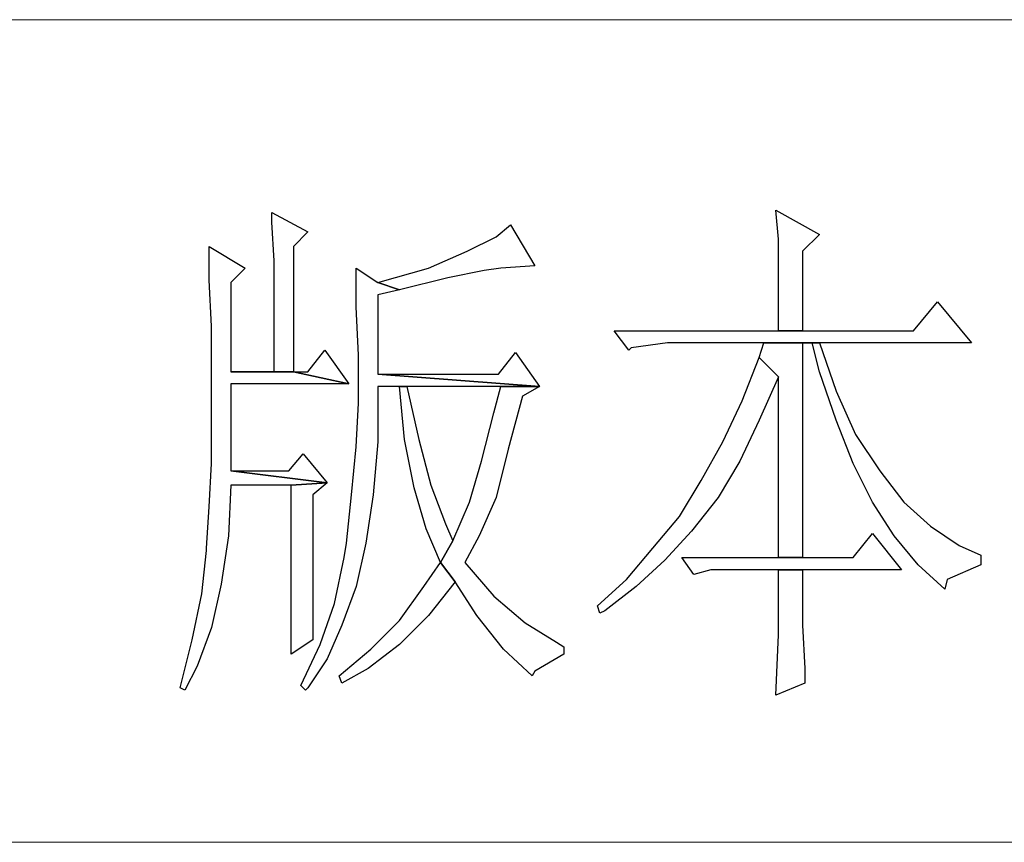
# Model space of a CAD drawing. Units: centimetres. Extents: x -44.6 to 42.9, y -38.9 to 39.9.
# Drawn here: x 10.3 to 11.7, y -36.6 to -35.4 of the extents above; entities that cross this region are included whole.
import ezdxf

# ---------------------------------------------------------------- set-up
doc = ezdxf.new("R2010")
doc.units = ezdxf.units.CM
doc.header["$MEASUREMENT"] = 0
doc.layers.add('layer 1', color=7, linetype='Continuous')

msp = doc.modelspace()

# ---------------------------------------------------------------- linework, layer by layer
at = {"layer": 'layer 1', "lineweight": 15}
for points in [[(9.99528, -35.39649), (9.99528, -35.39649), (12.93849, -35.39649), (12.93849, -35.39649)], [(9.99528, -36.63861), (9.99528, -36.63861), (12.93849, -36.63861), (12.93849, -36.63861)]]:
    msp.add_open_spline(points, degree=3, dxfattribs=at)
at = {"layer": 'layer 1'}
for points, knots in [([(10.64368, -35.68787), (10.64368, -35.68787), (10.64368, -35.70247), (10.64368, -35.70247), (10.64368, -35.70247), (10.64368, -35.70247), (10.64732, -35.76073), (10.64732, -35.76073), (10.64732, -35.76073), (10.64732, -35.76073), (10.64732, -35.83359), (10.64732, -35.83359), (10.64732, -35.83359), (10.64732, -35.83359), (10.64732, -35.9283), (10.64732, -35.9283), (10.64732, -35.9283), (10.64732, -35.9283), (10.58174, -35.9283), (10.58174, -35.9283), (10.58174, -35.9283), (10.58174, -35.9283), (10.67645, -35.9283), (10.67645, -35.9283), (10.67645, -35.9283), (10.67645, -35.9283), (10.67645, -35.73888), (10.67645, -35.73888), (10.67645, -35.73888), (10.67645, -35.73888), (10.6983, -35.71703), (10.6983, -35.71703), (10.6983, -35.71703), (10.6983, -35.71703), (10.64368, -35.68787), (10.64368, -35.68787)], [0, 0, 0, 0, 0.1111111, 0.1111111, 0.1111111, 0.1111111, 0.2222222, 0.2222222, 0.2222222, 0.2222222, 0.3333333, 0.3333333, 0.3333333, 0.3333333, 0.4444444, 0.4444444, 0.4444444, 0.4444444, 0.5555556, 0.5555556, 0.5555556, 0.5555556, 0.6666667, 0.6666667, 0.6666667, 0.6666667, 0.7777778, 0.7777778, 0.7777778, 0.7777778, 0.8888889, 0.8888889, 0.8888889, 0.8888889, 1, 1, 1, 1]), ([(11.40496, -35.68423), (11.40496, -35.68423), (11.40861, -35.72796), (11.40861, -35.72796), (11.40861, -35.72796), (11.40861, -35.72796), (11.40861, -35.79718), (11.40861, -35.79718), (11.40861, -35.79718), (11.40861, -35.79718), (11.40861, -35.86636), (11.40861, -35.86636), (11.40861, -35.86636), (11.40861, -35.86636), (11.44505, -35.86636), (11.44505, -35.86636), (11.44505, -35.86636), (11.44505, -35.86636), (11.44505, -35.74617), (11.44505, -35.74617), (11.44505, -35.74617), (11.44505, -35.74617), (11.47054, -35.72068), (11.47054, -35.72068), (11.47054, -35.72068), (11.47054, -35.72068), (11.40496, -35.68423), (11.40496, -35.68423)], [0, 0, 0, 0, 0.1428571, 0.1428571, 0.1428571, 0.1428571, 0.2857143, 0.2857143, 0.2857143, 0.2857143, 0.4285714, 0.4285714, 0.4285714, 0.4285714, 0.5714286, 0.5714286, 0.5714286, 0.5714286, 0.7142857, 0.7142857, 0.7142857, 0.7142857, 0.8571429, 0.8571429, 0.8571429, 0.8571429, 1, 1, 1, 1]), ([(11.00428, -35.70611), (11.00428, -35.70611), (10.98243, -35.72432), (10.98243, -35.72432), (10.98243, -35.72432), (10.98243, -35.72432), (10.93873, -35.74617), (10.93873, -35.74617), (10.93873, -35.74617), (10.93873, -35.74617), (10.88044, -35.77166), (10.88044, -35.77166), (10.88044, -35.77166), (10.88044, -35.77166), (10.80393, -35.79354), (10.80393, -35.79354), (10.80393, -35.79354), (10.80393, -35.79354), (10.83674, -35.80446), (10.83674, -35.80446), (10.83674, -35.80446), (10.83674, -35.80446), (10.90957, -35.78622), (10.90957, -35.78622), (10.90957, -35.78622), (10.90957, -35.78622), (10.96422, -35.7753), (10.96422, -35.7753), (10.96422, -35.7753), (10.96422, -35.7753), (10.98971, -35.77166), (10.98971, -35.77166), (10.98971, -35.77166), (10.98971, -35.77166), (11.04072, -35.76801), (11.04072, -35.76801), (11.04072, -35.76801), (11.04072, -35.76801), (11.00428, -35.70611), (11.00428, -35.70611)], [0, 0, 0, 0, 0.1, 0.1, 0.1, 0.1, 0.2, 0.2, 0.2, 0.2, 0.3, 0.3, 0.3, 0.3, 0.4, 0.4, 0.4, 0.4, 0.5, 0.5, 0.5, 0.5, 0.6, 0.6, 0.6, 0.6, 0.7, 0.7, 0.7, 0.7, 0.8, 0.8, 0.8, 0.8, 0.9, 0.9, 0.9, 0.9, 1, 1, 1, 1]), ([(10.54897, -35.73888), (10.54897, -35.73888), (10.54897, -35.78986), (10.54897, -35.78986), (10.54897, -35.78986), (10.54897, -35.78986), (10.55261, -35.85908), (10.55261, -35.85908), (10.55261, -35.85908), (10.55261, -35.85908), (10.55261, -35.95015), (10.55261, -35.95015), (10.55261, -35.95015), (10.55261, -35.95015), (10.55261, -35.98656), (10.55261, -35.98656), (10.55261, -35.98656), (10.55261, -35.98656), (10.55261, -36.06671), (10.55261, -36.06671), (10.55261, -36.06671), (10.55261, -36.06671), (10.54897, -36.13229), (10.54897, -36.13229), (10.54897, -36.13229), (10.54897, -36.13229), (10.54533, -36.19422), (10.54533, -36.19422), (10.54533, -36.19422), (10.54533, -36.19422), (10.54533, -36.19786), (10.54533, -36.19786), (10.54533, -36.19786), (10.54533, -36.19786), (10.53805, -36.26341), (10.53805, -36.26341), (10.53805, -36.26341), (10.53805, -36.26341), (10.52345, -36.33263), (10.52345, -36.33263), (10.52345, -36.33263), (10.52345, -36.33263), (10.50524, -36.40549), (10.50524, -36.40549), (10.50524, -36.40549), (10.50524, -36.40549), (10.51252, -36.40913), (10.51252, -36.40913), (10.51252, -36.40913), (10.51252, -36.40913), (10.53076, -36.37268), (10.53076, -36.37268), (10.53076, -36.37268), (10.53076, -36.37268), (10.55261, -36.31442), (10.55261, -36.31442), (10.55261, -36.31442), (10.55261, -36.31442), (10.56718, -36.24884), (10.56718, -36.24884), (10.56718, -36.24884), (10.56718, -36.24884), (10.5781, -36.17598), (10.5781, -36.17598), (10.5781, -36.17598), (10.5781, -36.17598), (10.58174, -36.09951), (10.58174, -36.09951), (10.58174, -36.09951), (10.58174, -36.09951), (10.67281, -36.09951), (10.67281, -36.09951), (10.67281, -36.09951), (10.67281, -36.09951), (10.72743, -36.09587), (10.72743, -36.09587), (10.72743, -36.09587), (10.72743, -36.09587), (10.58174, -36.07763), (10.58174, -36.07763), (10.58174, -36.07763), (10.58174, -36.07763), (10.58174, -35.94651), (10.58174, -35.94651), (10.58174, -35.94651), (10.58174, -35.94651), (10.76024, -35.94651), (10.76024, -35.94651), (10.76024, -35.94651), (10.76024, -35.94651), (10.67645, -35.9283), (10.67645, -35.9283), (10.67645, -35.9283), (10.67645, -35.9283), (10.58174, -35.9283), (10.58174, -35.9283), (10.58174, -35.9283), (10.58174, -35.9283), (10.58174, -35.79354), (10.58174, -35.79354), (10.58174, -35.79354), (10.58174, -35.79354), (10.60359, -35.77166), (10.60359, -35.77166), (10.60359, -35.77166), (10.60359, -35.77166), (10.54897, -35.73888), (10.54897, -35.73888)], [0, 0, 0, 0, 0.037037, 0.037037, 0.037037, 0.037037, 0.0740741, 0.0740741, 0.0740741, 0.0740741, 0.1111111, 0.1111111, 0.1111111, 0.1111111, 0.1481481, 0.1481481, 0.1481481, 0.1481481, 0.1851852, 0.1851852, 0.1851852, 0.1851852, 0.2222222, 0.2222222, 0.2222222, 0.2222222, 0.2592593, 0.2592593, 0.2592593, 0.2592593, 0.2962963, 0.2962963, 0.2962963, 0.2962963, 0.3333333, 0.3333333, 0.3333333, 0.3333333, 0.3703704, 0.3703704, 0.3703704, 0.3703704, 0.4074074, 0.4074074, 0.4074074, 0.4074074, 0.4444444, 0.4444444, 0.4444444, 0.4444444, 0.4814815, 0.4814815, 0.4814815, 0.4814815, 0.5185185, 0.5185185, 0.5185185, 0.5185185, 0.5555556, 0.5555556, 0.5555556, 0.5555556, 0.5925926, 0.5925926, 0.5925926, 0.5925926, 0.6296296, 0.6296296, 0.6296296, 0.6296296, 0.6666667, 0.6666667, 0.6666667, 0.6666667, 0.7037037, 0.7037037, 0.7037037, 0.7037037, 0.7407407, 0.7407407, 0.7407407, 0.7407407, 0.7777778, 0.7777778, 0.7777778, 0.7777778, 0.8148148, 0.8148148, 0.8148148, 0.8148148, 0.8518519, 0.8518519, 0.8518519, 0.8518519, 0.8888889, 0.8888889, 0.8888889, 0.8888889, 0.9259259, 0.9259259, 0.9259259, 0.9259259, 0.962963, 0.962963, 0.962963, 0.962963, 1, 1, 1, 1]), ([(10.77116, -35.77166), (10.77116, -35.77166), (10.77116, -35.82995), (10.77116, -35.82995), (10.77116, -35.82995), (10.77116, -35.82995), (10.7748, -35.90281), (10.7748, -35.90281), (10.7748, -35.90281), (10.7748, -35.90281), (10.7748, -35.972), (10.7748, -35.972), (10.7748, -35.972), (10.7748, -35.972), (10.7748, -35.97564), (10.7748, -35.97564), (10.7748, -35.97564), (10.7748, -35.97564), (10.77116, -36.04122), (10.77116, -36.04122), (10.77116, -36.04122), (10.77116, -36.04122), (10.76388, -36.11408), (10.76388, -36.11408), (10.76388, -36.11408), (10.76388, -36.11408), (10.7566, -36.18691), (10.7566, -36.18691), (10.7566, -36.18691), (10.7566, -36.18691), (10.75295, -36.20879), (10.75295, -36.20879), (10.75295, -36.20879), (10.75295, -36.20879), (10.73839, -36.27798), (10.73839, -36.27798), (10.73839, -36.27798), (10.73839, -36.27798), (10.71651, -36.33991), (10.71651, -36.33991), (10.71651, -36.33991), (10.71651, -36.33991), (10.68738, -36.40185), (10.68738, -36.40185), (10.68738, -36.40185), (10.68738, -36.40185), (10.69466, -36.40913), (10.69466, -36.40913), (10.69466, -36.40913), (10.69466, -36.40913), (10.6983, -36.40549), (10.6983, -36.40549), (10.6983, -36.40549), (10.6983, -36.40549), (10.72743, -36.36176), (10.72743, -36.36176), (10.72743, -36.36176), (10.72743, -36.36176), (10.74931, -36.31078), (10.74931, -36.31078), (10.74931, -36.31078), (10.74931, -36.31078), (10.77116, -36.25249), (10.77116, -36.25249), (10.77116, -36.25249), (10.77116, -36.25249), (10.78573, -36.18691), (10.78573, -36.18691), (10.78573, -36.18691), (10.78573, -36.18691), (10.79665, -36.11408), (10.79665, -36.11408), (10.79665, -36.11408), (10.79665, -36.11408), (10.80393, -36.03393), (10.80393, -36.03393), (10.80393, -36.03393), (10.80393, -36.03393), (10.80393, -35.95015), (10.80393, -35.95015), (10.80393, -35.95015), (10.80393, -35.95015), (10.83674, -35.95015), (10.83674, -35.95015), (10.83674, -35.95015), (10.83674, -35.95015), (10.84766, -35.95015), (10.84766, -35.95015), (10.84766, -35.95015), (10.84766, -35.95015), (10.98971, -35.95015), (10.98971, -35.95015), (10.98971, -35.95015), (10.98971, -35.95015), (11.04801, -35.95015), (11.04801, -35.95015), (11.04801, -35.95015), (11.04801, -35.95015), (10.80393, -35.93194), (10.80393, -35.93194), (10.80393, -35.93194), (10.80393, -35.93194), (10.80393, -35.81174), (10.80393, -35.81174), (10.80393, -35.81174), (10.80393, -35.81174), (10.83674, -35.80446), (10.83674, -35.80446), (10.83674, -35.80446), (10.83674, -35.80446), (10.80393, -35.79354), (10.80393, -35.79354), (10.80393, -35.79354), (10.80393, -35.79354), (10.77116, -35.77166), (10.77116, -35.77166)], [0, 0, 0, 0, 0.0344828, 0.0344828, 0.0344828, 0.0344828, 0.0689655, 0.0689655, 0.0689655, 0.0689655, 0.1034483, 0.1034483, 0.1034483, 0.1034483, 0.137931, 0.137931, 0.137931, 0.137931, 0.1724138, 0.1724138, 0.1724138, 0.1724138, 0.2068966, 0.2068966, 0.2068966, 0.2068966, 0.2413793, 0.2413793, 0.2413793, 0.2413793, 0.2758621, 0.2758621, 0.2758621, 0.2758621, 0.3103448, 0.3103448, 0.3103448, 0.3103448, 0.3448276, 0.3448276, 0.3448276, 0.3448276, 0.3793103, 0.3793103, 0.3793103, 0.3793103, 0.4137931, 0.4137931, 0.4137931, 0.4137931, 0.4482759, 0.4482759, 0.4482759, 0.4482759, 0.4827586, 0.4827586, 0.4827586, 0.4827586, 0.5172414, 0.5172414, 0.5172414, 0.5172414, 0.5517241, 0.5517241, 0.5517241, 0.5517241, 0.5862069, 0.5862069, 0.5862069, 0.5862069, 0.6206897, 0.6206897, 0.6206897, 0.6206897, 0.6551724, 0.6551724, 0.6551724, 0.6551724, 0.6896552, 0.6896552, 0.6896552, 0.6896552, 0.7241379, 0.7241379, 0.7241379, 0.7241379, 0.7586207, 0.7586207, 0.7586207, 0.7586207, 0.7931034, 0.7931034, 0.7931034, 0.7931034, 0.8275862, 0.8275862, 0.8275862, 0.8275862, 0.862069, 0.862069, 0.862069, 0.862069, 0.8965517, 0.8965517, 0.8965517, 0.8965517, 0.9310345, 0.9310345, 0.9310345, 0.9310345, 0.9655172, 0.9655172, 0.9655172, 0.9655172, 1, 1, 1, 1]), ([(11.64904, -35.82267), (11.64904, -35.82267), (11.61259, -35.86636), (11.61259, -35.86636), (11.61259, -35.86636), (11.61259, -35.86636), (11.44505, -35.86636), (11.44505, -35.86636), (11.44505, -35.86636), (11.44505, -35.86636), (11.40861, -35.86636), (11.40861, -35.86636), (11.40861, -35.86636), (11.40861, -35.86636), (11.16092, -35.86636), (11.16092, -35.86636), (11.16092, -35.86636), (11.16092, -35.86636), (11.18277, -35.89553), (11.18277, -35.89553), (11.18277, -35.89553), (11.18277, -35.89553), (11.18641, -35.89189), (11.18641, -35.89189), (11.18641, -35.89189), (11.18641, -35.89189), (11.24107, -35.88457), (11.24107, -35.88457), (11.24107, -35.88457), (11.24107, -35.88457), (11.38676, -35.88457), (11.38676, -35.88457), (11.38676, -35.88457), (11.38676, -35.88457), (11.47054, -35.88457), (11.47054, -35.88457), (11.47054, -35.88457), (11.47054, -35.88457), (11.70002, -35.88457), (11.70002, -35.88457), (11.70002, -35.88457), (11.70002, -35.88457), (11.64904, -35.82267), (11.64904, -35.82267)], [0, 0, 0, 0, 0.0909091, 0.0909091, 0.0909091, 0.0909091, 0.1818182, 0.1818182, 0.1818182, 0.1818182, 0.2727273, 0.2727273, 0.2727273, 0.2727273, 0.3636364, 0.3636364, 0.3636364, 0.3636364, 0.4545455, 0.4545455, 0.4545455, 0.4545455, 0.5454545, 0.5454545, 0.5454545, 0.5454545, 0.6363636, 0.6363636, 0.6363636, 0.6363636, 0.7272727, 0.7272727, 0.7272727, 0.7272727, 0.8181818, 0.8181818, 0.8181818, 0.8181818, 0.9090909, 0.9090909, 0.9090909, 0.9090909, 1, 1, 1, 1]), ([(11.38676, -35.88457), (11.38676, -35.88457), (11.37947, -35.90645), (11.37947, -35.90645), (11.37947, -35.90645), (11.37947, -35.90645), (11.40861, -35.93558), (11.40861, -35.93558), (11.40861, -35.93558), (11.40861, -35.93558), (11.40861, -36.20879), (11.40861, -36.20879), (11.40861, -36.20879), (11.40861, -36.20879), (11.44505, -36.20879), (11.44505, -36.20879), (11.44505, -36.20879), (11.44505, -36.20879), (11.44505, -35.88457), (11.44505, -35.88457), (11.44505, -35.88457), (11.44505, -35.88457), (11.45962, -35.88457), (11.45962, -35.88457), (11.45962, -35.88457), (11.45962, -35.88457), (11.38676, -35.88457), (11.38676, -35.88457)], [0, 0, 0, 0, 0.1428571, 0.1428571, 0.1428571, 0.1428571, 0.2857143, 0.2857143, 0.2857143, 0.2857143, 0.4285714, 0.4285714, 0.4285714, 0.4285714, 0.5714286, 0.5714286, 0.5714286, 0.5714286, 0.7142857, 0.7142857, 0.7142857, 0.7142857, 0.8571429, 0.8571429, 0.8571429, 0.8571429, 1, 1, 1, 1]), ([(11.47054, -35.88457), (11.47054, -35.88457), (11.38676, -35.88457), (11.38676, -35.88457), (11.38676, -35.88457), (11.38676, -35.88457), (11.45962, -35.88457), (11.45962, -35.88457), (11.45962, -35.88457), (11.45962, -35.88457), (11.47054, -35.9283), (11.47054, -35.9283), (11.47054, -35.9283), (11.47054, -35.9283), (11.49603, -36.00116), (11.49603, -36.00116), (11.49603, -36.00116), (11.49603, -36.00116), (11.52152, -36.06671), (11.52152, -36.06671), (11.52152, -36.06671), (11.52152, -36.06671), (11.55069, -36.125), (11.55069, -36.125), (11.55069, -36.125), (11.55069, -36.125), (11.58346, -36.17598), (11.58346, -36.17598), (11.58346, -36.17598), (11.58346, -36.17598), (11.61987, -36.21971), (11.61987, -36.21971), (11.61987, -36.21971), (11.61987, -36.21971), (11.65996, -36.25613), (11.65996, -36.25613), (11.65996, -36.25613), (11.65996, -36.25613), (11.6636, -36.24156), (11.6636, -36.24156), (11.6636, -36.24156), (11.6636, -36.24156), (11.71458, -36.21971), (11.71458, -36.21971), (11.71458, -36.21971), (11.71458, -36.21971), (11.71458, -36.20515), (11.71458, -36.20515), (11.71458, -36.20515), (11.71458, -36.20515), (11.68181, -36.19055), (11.68181, -36.19055), (11.68181, -36.19055), (11.68181, -36.19055), (11.63811, -36.16142), (11.63811, -36.16142), (11.63811, -36.16142), (11.63811, -36.16142), (11.59802, -36.125), (11.59802, -36.125), (11.59802, -36.125), (11.59802, -36.125), (11.56161, -36.07763), (11.56161, -36.07763), (11.56161, -36.07763), (11.56161, -36.07763), (11.52516, -36.02301), (11.52516, -36.02301), (11.52516, -36.02301), (11.52516, -36.02301), (11.49603, -35.95743), (11.49603, -35.95743), (11.49603, -35.95743), (11.49603, -35.95743), (11.47054, -35.88457), (11.47054, -35.88457)], [0, 0, 0, 0, 0.0526316, 0.0526316, 0.0526316, 0.0526316, 0.1052632, 0.1052632, 0.1052632, 0.1052632, 0.1578947, 0.1578947, 0.1578947, 0.1578947, 0.2105263, 0.2105263, 0.2105263, 0.2105263, 0.2631579, 0.2631579, 0.2631579, 0.2631579, 0.3157895, 0.3157895, 0.3157895, 0.3157895, 0.3684211, 0.3684211, 0.3684211, 0.3684211, 0.4210526, 0.4210526, 0.4210526, 0.4210526, 0.4736842, 0.4736842, 0.4736842, 0.4736842, 0.5263158, 0.5263158, 0.5263158, 0.5263158, 0.5789474, 0.5789474, 0.5789474, 0.5789474, 0.6315789, 0.6315789, 0.6315789, 0.6315789, 0.6842105, 0.6842105, 0.6842105, 0.6842105, 0.7368421, 0.7368421, 0.7368421, 0.7368421, 0.7894737, 0.7894737, 0.7894737, 0.7894737, 0.8421053, 0.8421053, 0.8421053, 0.8421053, 0.8947368, 0.8947368, 0.8947368, 0.8947368, 0.9473684, 0.9473684, 0.9473684, 0.9473684, 1, 1, 1, 1]), ([(10.72379, -35.89553), (10.72379, -35.89553), (10.6983, -35.9283), (10.6983, -35.9283), (10.6983, -35.9283), (10.6983, -35.9283), (10.67645, -35.9283), (10.67645, -35.9283), (10.67645, -35.9283), (10.67645, -35.9283), (10.76024, -35.94651), (10.76024, -35.94651), (10.76024, -35.94651), (10.76024, -35.94651), (10.72379, -35.89553), (10.72379, -35.89553)], [0, 0, 0, 0, 0.25, 0.25, 0.25, 0.25, 0.5, 0.5, 0.5, 0.5, 0.75, 0.75, 0.75, 0.75, 1, 1, 1, 1]), ([(11.01156, -35.89917), (11.01156, -35.89917), (10.98607, -35.93194), (10.98607, -35.93194), (10.98607, -35.93194), (10.98607, -35.93194), (10.80393, -35.93194), (10.80393, -35.93194), (10.80393, -35.93194), (10.80393, -35.93194), (11.04801, -35.95015), (11.04801, -35.95015), (11.04801, -35.95015), (11.04801, -35.95015), (11.01156, -35.89917), (11.01156, -35.89917)], [0, 0, 0, 0, 0.25, 0.25, 0.25, 0.25, 0.5, 0.5, 0.5, 0.5, 0.75, 0.75, 0.75, 0.75, 1, 1, 1, 1]), ([(11.37947, -35.90645), (11.37947, -35.90645), (11.35398, -35.972), (11.35398, -35.972), (11.35398, -35.972), (11.35398, -35.972), (11.32482, -36.03393), (11.32482, -36.03393), (11.32482, -36.03393), (11.32482, -36.03393), (11.29205, -36.0922), (11.29205, -36.0922), (11.29205, -36.0922), (11.29205, -36.0922), (11.25927, -36.14685), (11.25927, -36.14685), (11.25927, -36.14685), (11.25927, -36.14685), (11.21919, -36.19422), (11.21919, -36.19422), (11.21919, -36.19422), (11.21919, -36.19422), (11.17913, -36.24156), (11.17913, -36.24156), (11.17913, -36.24156), (11.17913, -36.24156), (11.13543, -36.28162), (11.13543, -36.28162), (11.13543, -36.28162), (11.13543, -36.28162), (11.13907, -36.29254), (11.13907, -36.29254), (11.13907, -36.29254), (11.13907, -36.29254), (11.14636, -36.2889), (11.14636, -36.2889), (11.14636, -36.2889), (11.14636, -36.2889), (11.1937, -36.25249), (11.1937, -36.25249), (11.1937, -36.25249), (11.1937, -36.25249), (11.23743, -36.21243), (11.23743, -36.21243), (11.23743, -36.21243), (11.23743, -36.21243), (11.27748, -36.1687), (11.27748, -36.1687), (11.27748, -36.1687), (11.27748, -36.1687), (11.31754, -36.11772), (11.31754, -36.11772), (11.31754, -36.11772), (11.31754, -36.11772), (11.35034, -36.06307), (11.35034, -36.06307), (11.35034, -36.06307), (11.35034, -36.06307), (11.37947, -36.00116), (11.37947, -36.00116), (11.37947, -36.00116), (11.37947, -36.00116), (11.40861, -35.93558), (11.40861, -35.93558), (11.40861, -35.93558), (11.40861, -35.93558), (11.37947, -35.90645), (11.37947, -35.90645)], [0, 0, 0, 0, 0.0588235, 0.0588235, 0.0588235, 0.0588235, 0.1176471, 0.1176471, 0.1176471, 0.1176471, 0.1764706, 0.1764706, 0.1764706, 0.1764706, 0.2352941, 0.2352941, 0.2352941, 0.2352941, 0.2941176, 0.2941176, 0.2941176, 0.2941176, 0.3529412, 0.3529412, 0.3529412, 0.3529412, 0.4117647, 0.4117647, 0.4117647, 0.4117647, 0.4705882, 0.4705882, 0.4705882, 0.4705882, 0.5294118, 0.5294118, 0.5294118, 0.5294118, 0.5882353, 0.5882353, 0.5882353, 0.5882353, 0.6470588, 0.6470588, 0.6470588, 0.6470588, 0.7058824, 0.7058824, 0.7058824, 0.7058824, 0.7647059, 0.7647059, 0.7647059, 0.7647059, 0.8235294, 0.8235294, 0.8235294, 0.8235294, 0.8823529, 0.8823529, 0.8823529, 0.8823529, 0.9411765, 0.9411765, 0.9411765, 0.9411765, 1, 1, 1, 1]), ([(10.84766, -35.95015), (10.84766, -35.95015), (10.83674, -35.95015), (10.83674, -35.95015), (10.83674, -35.95015), (10.83674, -35.95015), (10.84402, -36.03029), (10.84402, -36.03029), (10.84402, -36.03029), (10.84402, -36.03029), (10.85859, -36.10315), (10.85859, -36.10315), (10.85859, -36.10315), (10.85859, -36.10315), (10.8768, -36.16506), (10.8768, -36.16506), (10.8768, -36.16506), (10.8768, -36.16506), (10.89864, -36.21607), (10.89864, -36.21607), (10.89864, -36.21607), (10.89864, -36.21607), (10.91685, -36.18327), (10.91685, -36.18327), (10.91685, -36.18327), (10.91685, -36.18327), (10.90593, -36.15778), (10.90593, -36.15778), (10.90593, -36.15778), (10.90593, -36.15778), (10.88408, -36.09951), (10.88408, -36.09951), (10.88408, -36.09951), (10.88408, -36.09951), (10.86587, -36.03029), (10.86587, -36.03029), (10.86587, -36.03029), (10.86587, -36.03029), (10.84766, -35.95015), (10.84766, -35.95015)], [0, 0, 0, 0, 0.1, 0.1, 0.1, 0.1, 0.2, 0.2, 0.2, 0.2, 0.3, 0.3, 0.3, 0.3, 0.4, 0.4, 0.4, 0.4, 0.5, 0.5, 0.5, 0.5, 0.6, 0.6, 0.6, 0.6, 0.7, 0.7, 0.7, 0.7, 0.8, 0.8, 0.8, 0.8, 0.9, 0.9, 0.9, 0.9, 1, 1, 1, 1]), ([(11.04801, -35.95015), (11.04801, -35.95015), (10.98971, -35.95015), (10.98971, -35.95015), (10.98971, -35.95015), (10.98971, -35.95015), (10.97879, -35.99021), (10.97879, -35.99021), (10.97879, -35.99021), (10.97879, -35.99021), (10.96058, -36.06307), (10.96058, -36.06307), (10.96058, -36.06307), (10.96058, -36.06307), (10.94237, -36.125), (10.94237, -36.125), (10.94237, -36.125), (10.94237, -36.125), (10.91685, -36.18327), (10.91685, -36.18327), (10.91685, -36.18327), (10.91685, -36.18327), (10.89864, -36.21607), (10.89864, -36.21607), (10.89864, -36.21607), (10.89864, -36.21607), (10.92049, -36.2452), (10.92049, -36.2452), (10.92049, -36.2452), (10.92049, -36.2452), (10.9533, -36.29621), (10.9533, -36.29621), (10.9533, -36.29621), (10.9533, -36.29621), (10.99335, -36.34719), (10.99335, -36.34719), (10.99335, -36.34719), (10.99335, -36.34719), (11.03708, -36.38725), (11.03708, -36.38725), (11.03708, -36.38725), (11.03708, -36.38725), (11.04072, -36.37997), (11.04072, -36.37997), (11.04072, -36.37997), (11.04072, -36.37997), (11.08442, -36.35448), (11.08442, -36.35448), (11.08442, -36.35448), (11.08442, -36.35448), (11.08442, -36.34355), (11.08442, -36.34355), (11.08442, -36.34355), (11.08442, -36.34355), (11.0735, -36.33627), (11.0735, -36.33627), (11.0735, -36.33627), (11.0735, -36.33627), (11.02613, -36.30714), (11.02613, -36.30714), (11.02613, -36.30714), (11.02613, -36.30714), (10.97879, -36.26705), (10.97879, -36.26705), (10.97879, -36.26705), (10.97879, -36.26705), (10.93509, -36.21607), (10.93509, -36.21607), (10.93509, -36.21607), (10.93509, -36.21607), (10.95694, -36.17598), (10.95694, -36.17598), (10.95694, -36.17598), (10.95694, -36.17598), (10.98243, -36.11772), (10.98243, -36.11772), (10.98243, -36.11772), (10.98243, -36.11772), (11.00064, -36.04486), (11.00064, -36.04486), (11.00064, -36.04486), (11.00064, -36.04486), (11.02249, -35.96472), (11.02249, -35.96472), (11.02249, -35.96472), (11.02249, -35.96472), (11.04801, -35.95015), (11.04801, -35.95015)], [0, 0, 0, 0, 0.0454545, 0.0454545, 0.0454545, 0.0454545, 0.0909091, 0.0909091, 0.0909091, 0.0909091, 0.1363636, 0.1363636, 0.1363636, 0.1363636, 0.1818182, 0.1818182, 0.1818182, 0.1818182, 0.2272727, 0.2272727, 0.2272727, 0.2272727, 0.2727273, 0.2727273, 0.2727273, 0.2727273, 0.3181818, 0.3181818, 0.3181818, 0.3181818, 0.3636364, 0.3636364, 0.3636364, 0.3636364, 0.4090909, 0.4090909, 0.4090909, 0.4090909, 0.4545455, 0.4545455, 0.4545455, 0.4545455, 0.5, 0.5, 0.5, 0.5, 0.5454545, 0.5454545, 0.5454545, 0.5454545, 0.5909091, 0.5909091, 0.5909091, 0.5909091, 0.6363636, 0.6363636, 0.6363636, 0.6363636, 0.6818182, 0.6818182, 0.6818182, 0.6818182, 0.7272727, 0.7272727, 0.7272727, 0.7272727, 0.7727273, 0.7727273, 0.7727273, 0.7727273, 0.8181818, 0.8181818, 0.8181818, 0.8181818, 0.8636364, 0.8636364, 0.8636364, 0.8636364, 0.9090909, 0.9090909, 0.9090909, 0.9090909, 0.9545455, 0.9545455, 0.9545455, 0.9545455, 1, 1, 1, 1]), ([(10.69102, -36.05214), (10.69102, -36.05214), (10.66917, -36.07763), (10.66917, -36.07763), (10.66917, -36.07763), (10.66917, -36.07763), (10.58174, -36.07763), (10.58174, -36.07763), (10.58174, -36.07763), (10.58174, -36.07763), (10.72743, -36.09587), (10.72743, -36.09587), (10.72743, -36.09587), (10.72743, -36.09587), (10.69102, -36.05214), (10.69102, -36.05214)], [0, 0, 0, 0, 0.25, 0.25, 0.25, 0.25, 0.5, 0.5, 0.5, 0.5, 0.75, 0.75, 0.75, 0.75, 1, 1, 1, 1]), ([(10.72743, -36.09587), (10.72743, -36.09587), (10.67281, -36.09951), (10.67281, -36.09951), (10.67281, -36.09951), (10.67281, -36.09951), (10.67281, -36.35448), (10.67281, -36.35448), (10.67281, -36.35448), (10.67281, -36.35448), (10.70558, -36.33263), (10.70558, -36.33263), (10.70558, -36.33263), (10.70558, -36.33263), (10.70558, -36.32899), (10.70558, -36.32899), (10.70558, -36.32899), (10.70558, -36.32899), (10.70558, -36.27798), (10.70558, -36.27798), (10.70558, -36.27798), (10.70558, -36.27798), (10.70558, -36.20515), (10.70558, -36.20515), (10.70558, -36.20515), (10.70558, -36.20515), (10.70558, -36.11408), (10.70558, -36.11408), (10.70558, -36.11408), (10.70558, -36.11408), (10.72743, -36.09587), (10.72743, -36.09587)], [0, 0, 0, 0, 0.125, 0.125, 0.125, 0.125, 0.25, 0.25, 0.25, 0.25, 0.375, 0.375, 0.375, 0.375, 0.5, 0.5, 0.5, 0.5, 0.625, 0.625, 0.625, 0.625, 0.75, 0.75, 0.75, 0.75, 0.875, 0.875, 0.875, 0.875, 1, 1, 1, 1]), ([(11.55069, -36.17234), (11.55069, -36.17234), (11.52152, -36.20879), (11.52152, -36.20879), (11.52152, -36.20879), (11.52152, -36.20879), (11.44505, -36.20879), (11.44505, -36.20879), (11.44505, -36.20879), (11.44505, -36.20879), (11.40861, -36.20879), (11.40861, -36.20879), (11.40861, -36.20879), (11.40861, -36.20879), (11.26292, -36.20879), (11.26292, -36.20879), (11.26292, -36.20879), (11.26292, -36.20879), (11.28112, -36.23428), (11.28112, -36.23428), (11.28112, -36.23428), (11.28112, -36.23428), (11.30661, -36.227), (11.30661, -36.227), (11.30661, -36.227), (11.30661, -36.227), (11.40861, -36.227), (11.40861, -36.227), (11.40861, -36.227), (11.40861, -36.227), (11.44505, -36.227), (11.44505, -36.227), (11.44505, -36.227), (11.44505, -36.227), (11.59438, -36.227), (11.59438, -36.227), (11.59438, -36.227), (11.59438, -36.227), (11.55069, -36.17234), (11.55069, -36.17234)], [0, 0, 0, 0, 0.1, 0.1, 0.1, 0.1, 0.2, 0.2, 0.2, 0.2, 0.3, 0.3, 0.3, 0.3, 0.4, 0.4, 0.4, 0.4, 0.5, 0.5, 0.5, 0.5, 0.6, 0.6, 0.6, 0.6, 0.7, 0.7, 0.7, 0.7, 0.8, 0.8, 0.8, 0.8, 0.9, 0.9, 0.9, 0.9, 1, 1, 1, 1]), ([(10.89864, -36.21607), (10.89864, -36.21607), (10.87315, -36.25249), (10.87315, -36.25249), (10.87315, -36.25249), (10.87315, -36.25249), (10.83674, -36.3035), (10.83674, -36.3035), (10.83674, -36.3035), (10.83674, -36.3035), (10.79301, -36.34719), (10.79301, -36.34719), (10.79301, -36.34719), (10.79301, -36.34719), (10.74567, -36.38725), (10.74567, -36.38725), (10.74567, -36.38725), (10.74567, -36.38725), (10.74931, -36.39821), (10.74931, -36.39821), (10.74931, -36.39821), (10.74931, -36.39821), (10.78937, -36.37633), (10.78937, -36.37633), (10.78937, -36.37633), (10.78937, -36.37633), (10.83674, -36.33991), (10.83674, -36.33991), (10.83674, -36.33991), (10.83674, -36.33991), (10.88044, -36.29621), (10.88044, -36.29621), (10.88044, -36.29621), (10.88044, -36.29621), (10.92049, -36.2452), (10.92049, -36.2452), (10.92049, -36.2452), (10.92049, -36.2452), (10.89864, -36.21607), (10.89864, -36.21607)], [0, 0, 0, 0, 0.1, 0.1, 0.1, 0.1, 0.2, 0.2, 0.2, 0.2, 0.3, 0.3, 0.3, 0.3, 0.4, 0.4, 0.4, 0.4, 0.5, 0.5, 0.5, 0.5, 0.6, 0.6, 0.6, 0.6, 0.7, 0.7, 0.7, 0.7, 0.8, 0.8, 0.8, 0.8, 0.9, 0.9, 0.9, 0.9, 1, 1, 1, 1]), ([(11.44505, -36.227), (11.44505, -36.227), (11.40861, -36.227), (11.40861, -36.227), (11.40861, -36.227), (11.40861, -36.227), (11.40861, -36.25977), (11.40861, -36.25977), (11.40861, -36.25977), (11.40861, -36.25977), (11.40861, -36.32535), (11.40861, -36.32535), (11.40861, -36.32535), (11.40861, -36.32535), (11.40496, -36.41641), (11.40496, -36.41641), (11.40496, -36.41641), (11.40496, -36.41641), (11.44869, -36.39821), (11.44869, -36.39821), (11.44869, -36.39821), (11.44869, -36.39821), (11.44869, -36.37633), (11.44869, -36.37633), (11.44869, -36.37633), (11.44869, -36.37633), (11.44505, -36.31078), (11.44505, -36.31078), (11.44505, -36.31078), (11.44505, -36.31078), (11.44505, -36.227), (11.44505, -36.227)], [0, 0, 0, 0, 0.125, 0.125, 0.125, 0.125, 0.25, 0.25, 0.25, 0.25, 0.375, 0.375, 0.375, 0.375, 0.5, 0.5, 0.5, 0.5, 0.625, 0.625, 0.625, 0.625, 0.75, 0.75, 0.75, 0.75, 0.875, 0.875, 0.875, 0.875, 1, 1, 1, 1])]:
    msp.add_open_spline(points, degree=3, knots=knots, dxfattribs=at)

doc.saveas('drawing.dxf')
